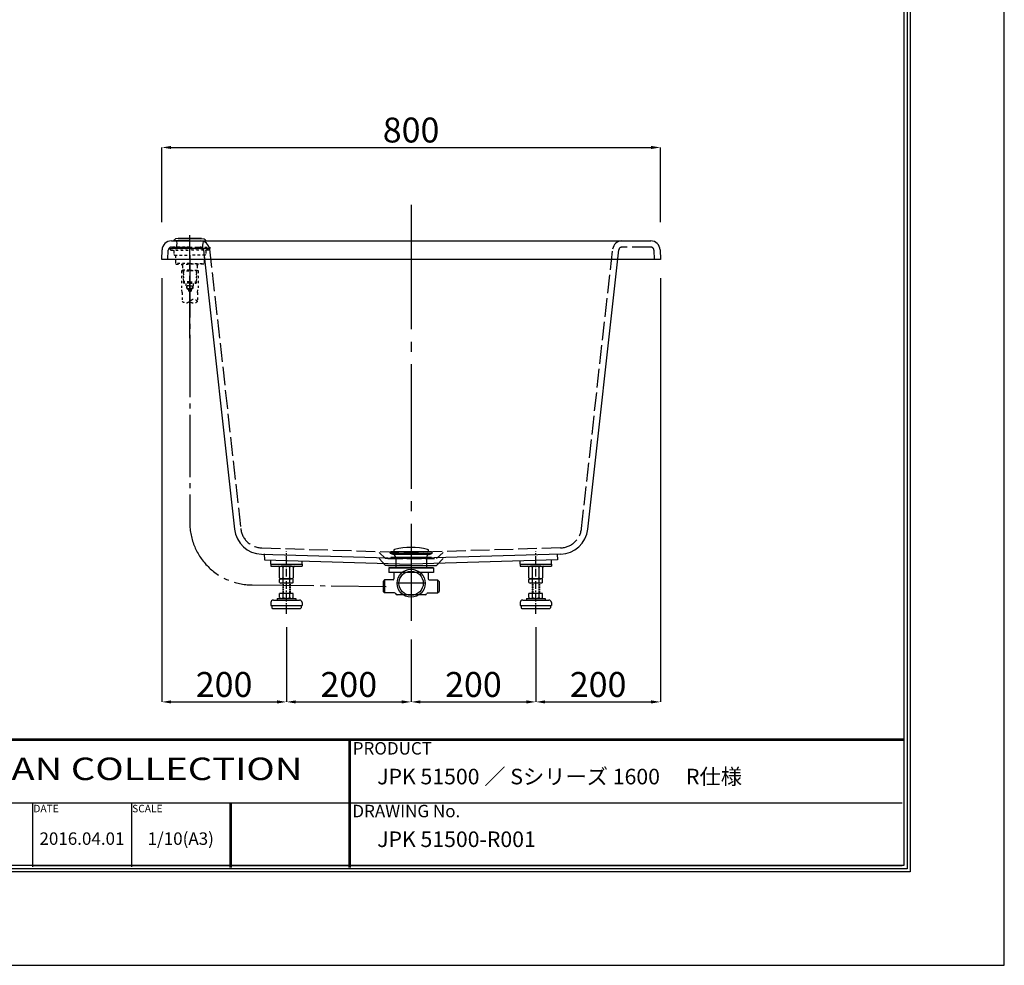
# Model space of a CAD drawing. Extents: x 0 to 4200, y 0 to 3036.
# Drawn here: x 2621 to 4200, y 0 to 1518 of the extents above; entities that cross this region are included whole.
import ezdxf
from ezdxf.enums import TextEntityAlignment as Align

# ---------------------------------------------------------------- set-up
doc = ezdxf.new("R2010")
doc.units = 0
doc.header["$MEASUREMENT"] = 0
for name, pattern in [('CENTER', [2, 1.25, -0.25, 0.25, -0.25]), ('DASHDOT', [25.6, 20, -2, 1.6, -2]), ('DASHED', [3.8, 3, -0.8]), ('DOT', [2, 1, -1])]:
    doc.linetypes.add(name, pattern=pattern)
doc.layers.get('Defpoints').update_dxf_attribs({"linetype": 'CONTINUOUS'})
for name, color, linetype in [('BODY', 7, 'CONTINUOUS'), ('BODY_CO_B', 2, 'CONTINUOUS'), ('PIPING', 2, 'CONTINUOUS'), ('POP', 2, 'CONTINUOUS'), ('SUNPO', 1, 'CONTINUOUS'), ('WAKU', 47, 'CONTINUOUS'), ('WAKUMOJI', 7, 'CONTINUOUS')]:
    doc.layers.add(name, color=color, linetype=linetype)
doc.styles.add('EXCADSTD', font='isocp.shx', dxfattribs={"bigfont": 'bigfont.shx'})
doc.styles.add('EXCADSTD-arial', font='arial.ttf')
doc.styles.add('WAKU', font='txt')
doc.styles.add('WAKU-arial', font='arial.ttf')
doc.dimstyles.new('JAXSON-1', dxfattribs={"dimscale": 10, "dimtxt": 4, "dimasz": 1.5, "dimexe": 0, "dimexo": 3, "dimgap": 0.8, "dimtad": 1, "dimdec": 0, "dimdsep": 46, "dimtxsty": 'EXCADSTD', "dimcen": 1.5, "dimclrd": 1, "dimclre": 1, "dimclrt": 3, "dimadec": 0, "dimazin": 0, "dimtfac": 1, "dimtdec": 0, "dimtmove": 2, "dimatfit": 3, "dimfxl": 0, "dimtolj": 1, "dimtzin": 0, "dimarcsym": 0})

# ---------------------------------------------------------------- blocks, each defined once
blk = doc.blocks.new('A3-waku')
at = {"layer": 'Defpoints'}
blk.add_lwpolyline([(0, 0), (420, 0), (420, 297), (0, 297)], close=True, dxfattribs=at)
blk = doc.blocks.new('A$C36CC1BE5')
at = {"layer": 'WAKU', "linetype": 'Continuous'}
for p, q in [((1939.5, -1071.3), (1939.5, -1121.3)), ((1049.7, -1327.6), (1049.7, -1121.3)), ((1050.7, -1327.6), (1050.7, -1123.3)), ((1051.7, -1327.6), (1051.7, -1123.3)), ((858.7, -1327.6), (858.7, -1224)), ((859.7, -1327.6), (859.7, -1224)), ((860.7, -1327.6), (860.7, -1224)), ((1675.7, -1224), (1936.5, -1224)), ((541.7, -1324.6), (858.7, -1324.6))]:
    blk.add_line(p, q, dxfattribs=at)
at = {"layer": 'WAKU', "linetype": 'Continuous', "ltscale": 10}
for p, q in [((-1939.5, -1121.3), (1939.5, -1121.3)), ((-1939.5, -1122.3), (1939.5, -1122.3)), ((-1939.5, -1123.3), (1939.5, -1123.3)), ((100, -1122.3), (1939.5, -1122.3)), ((100, -1123.3), (1939.5, -1123.3)), ((102, -1224), (1936.5, -1224)), ((541.7, -1224), (541.7, -1326.6)), ((700.2, -1224), (700.2, -1326.6)), ((858.7, -1324.6), (1936.5, -1324.6))]:
    blk.add_line(p, q, dxfattribs=at)
at = {"layer": 'WAKU', "ltscale": 5}
blk.add_line((1188.6, -1121.3), (1939.5, -1121.3), dxfattribs=at)
at = {"layer": 'WAKU', "linetype": 'Continuous', "ltscale": 10}
for points in [[(-1949.5, 1334.6), (1949.5, 1334.6), (1949.5, -1334.6), (-1949.5, -1334.6)], [(-1944.5, 1329.6), (1944.5, 1329.6), (1944.5, -1329.6), (-1944.5, -1329.6)], [(-1939.5, 1324.6), (1939.5, 1324.6), (1939.5, -1324.6), (-1939.5, -1324.6)]]:
    blk.add_lwpolyline(points, close=True, dxfattribs=at)
at = {"layer": 'WAKU', "linetype": 'Continuous', "ltscale": 10, "style": 'EXCADSTD-arial'}
for s, height, p in [('PRODUCT', 20, (1055.3, -1126.3)), ('DATE', 12, (543, -1227)), ('SCALE', 12, (701.5, -1227)), ('DRAWING No.', 19.995, (1054.7, -1227))]:
    blk.add_text(s, height=height, dxfattribs=at).set_placement(p, align=Align.TOP_LEFT)
at = {"layer": 'WAKU', "linetype": 'Continuous', "ltscale": 10, "style": 'WAKU-arial', "width": 1.25}
blk.add_text('GROHE JAPAN COLLECTION', height=36, dxfattribs=at).set_placement((575.9, -1173.9), align=Align.MIDDLE)
blk = doc.blocks.new('*D43')
at = {"layer": 'Defpoints', "color": 0, "ltscale": 5}
for p in [(3648.4, 1312.8), (2848.4, 1162.8), (3648.4, 1162.8)]:
    blk.add_point(p, dxfattribs=at)
at = {"layer": 'SUNPO', "color": 1, "lineweight": -2, "ltscale": 5}
for p, q in [((2848.4, 1192.8), (2848.4, 1312.8)), ((2863.4, 1312.8), (3633.4, 1312.8)), ((3648.4, 1192.8), (3648.4, 1312.8))]:
    blk.add_line(p, q, dxfattribs=at)
at = {"layer": 'SUNPO', "color": 1, "ltscale": 5}
for points in [[(2863.4, 1315.3), (2863.4, 1310.3), (2848.4, 1312.8)], [(3633.4, 1315.3), (3633.4, 1310.3), (3648.4, 1312.8)]]:
    blk.add_solid(points, dxfattribs=at)
at = {"layer": 'SUNPO', "color": 3, "ltscale": 5, "insert": (3248.4, 1340.8), "char_height": 40, "attachment_point": 5, "style": 'EXCADSTD'}
blk.add_mtext('\\A1;800', dxfattribs=at)
blk = doc.blocks.new('A$C48057596')
at = {"layer": 'POP', "linetype": 'DASHED', "ltscale": 8}
for p, q in [((-40.9, 0), (-51.2, 10)), ((-40.9, -11), (-51.2, 0)), ((-37.5, 0), (-40.9, 0)), ((-37.5, 0), (37.5, 0)), ((40.9, 0), (51.2, 10)), ((40.9, -11), (51.2, 0)), ((-37.5, -11), (-40.9, -11)), ((37.5, -11), (40.9, -11))]:
    blk.add_line(p, q, dxfattribs=at)
blk = doc.blocks.new('*D44')
at = {"layer": 'Defpoints', "color": 0, "ltscale": 5}
for p in [(2848.4, 1132.8), (3048.4, 572.8), (3048.4, 422.8)]:
    blk.add_point(p, dxfattribs=at)
at = {"layer": 'SUNPO', "color": 1, "lineweight": -2, "ltscale": 5}
for p, q in [((2848.4, 1102.8), (2848.4, 422.8)), ((3048.4, 542.8), (3048.4, 422.8)), ((2863.4, 422.8), (3033.4, 422.8))]:
    blk.add_line(p, q, dxfattribs=at)
at = {"layer": 'SUNPO', "color": 1, "ltscale": 5}
for points in [[(2863.4, 425.3), (2863.4, 420.3), (2848.4, 422.8)], [(3033.4, 425.3), (3033.4, 420.3), (3048.4, 422.8)]]:
    blk.add_solid(points, dxfattribs=at)
at = {"layer": 'SUNPO', "color": 3, "ltscale": 5, "insert": (2948.4, 450.8), "char_height": 40, "attachment_point": 5, "style": 'EXCADSTD'}
blk.add_mtext('\\A1;200', dxfattribs=at)
blk = doc.blocks.new('*D45')
at = {"layer": 'Defpoints', "color": 0, "ltscale": 5}
for p in [(3048.4, 572.8), (3248.4, 552.8), (3248.4, 422.8)]:
    blk.add_point(p, dxfattribs=at)
at = {"layer": 'SUNPO', "color": 1, "lineweight": -2, "ltscale": 5}
for p, q in [((3048.4, 542.8), (3048.4, 422.8)), ((3248.4, 522.8), (3248.4, 422.8)), ((3063.4, 422.8), (3233.4, 422.8))]:
    blk.add_line(p, q, dxfattribs=at)
at = {"layer": 'SUNPO', "color": 1, "ltscale": 5}
for points in [[(3063.4, 425.3), (3063.4, 420.3), (3048.4, 422.8)], [(3233.4, 425.3), (3233.4, 420.3), (3248.4, 422.8)]]:
    blk.add_solid(points, dxfattribs=at)
at = {"layer": 'SUNPO', "color": 3, "ltscale": 5, "insert": (3148.4, 450.8), "char_height": 40, "attachment_point": 5, "style": 'EXCADSTD'}
blk.add_mtext('\\A1;200', dxfattribs=at)
blk = doc.blocks.new('*D46')
at = {"layer": 'Defpoints', "color": 0, "ltscale": 5}
for p in [(3448.4, 572.8), (3248.4, 552.8), (3448.4, 422.8)]:
    blk.add_point(p, dxfattribs=at)
at = {"layer": 'SUNPO', "color": 1, "lineweight": -2, "ltscale": 5}
for p, q in [((3448.4, 542.8), (3448.4, 422.8)), ((3248.4, 522.8), (3248.4, 422.8)), ((3263.4, 422.8), (3433.4, 422.8))]:
    blk.add_line(p, q, dxfattribs=at)
at = {"layer": 'SUNPO', "color": 1, "ltscale": 5}
for points in [[(3263.4, 425.3), (3263.4, 420.3), (3248.4, 422.8)], [(3433.4, 425.3), (3433.4, 420.3), (3448.4, 422.8)]]:
    blk.add_solid(points, dxfattribs=at)
at = {"layer": 'SUNPO', "color": 3, "ltscale": 5, "insert": (3348.4, 450.8), "char_height": 40, "attachment_point": 5, "style": 'EXCADSTD'}
blk.add_mtext('\\A1;200', dxfattribs=at)
blk = doc.blocks.new('*D47')
at = {"layer": 'Defpoints', "color": 0, "ltscale": 5}
for p in [(3648.4, 1132.8), (3448.4, 572.8), (3648.4, 422.8)]:
    blk.add_point(p, dxfattribs=at)
at = {"layer": 'SUNPO', "color": 1, "lineweight": -2, "ltscale": 5}
for p, q in [((3648.4, 1102.8), (3648.4, 422.8)), ((3448.4, 542.8), (3448.4, 422.8)), ((3463.4, 422.8), (3633.4, 422.8))]:
    blk.add_line(p, q, dxfattribs=at)
at = {"layer": 'SUNPO', "color": 1, "ltscale": 5}
for points in [[(3463.4, 425.3), (3463.4, 420.3), (3448.4, 422.8)], [(3633.4, 425.3), (3633.4, 420.3), (3648.4, 422.8)]]:
    blk.add_solid(points, dxfattribs=at)
at = {"layer": 'SUNPO', "color": 3, "ltscale": 5, "insert": (3548.4, 450.8), "char_height": 40, "attachment_point": 5, "style": 'EXCADSTD'}
blk.add_mtext('\\A1;200', dxfattribs=at)
blk = doc.blocks.new('A$C66680069')
at = {"layer": 'POP', "color": 1, "linetype": 'DASHDOT', "ltscale": 3}
blk.add_line((0, 26.3), (0, -60.2), dxfattribs=at)
at = {"layer": 'POP', "color": 2, "linetype": 'ByBlock', "ltscale": 5}
for p, q in [((-29, 6.5), (-33.1, 8.1)), ((32.8, 8), (-32.8, 8)), ((32.5, 11), (-32.5, 11)), ((32.5, 2), (-32.5, 2)), ((32.5, 0), (-32.5, 0)), ((29, 6.5), (-29, 6.5)), ((29, 6.5), (33.1, 8.1)), ((36, -15), (-36, -15)), ((-36, -15), (-36, -22)), ((32.5, 0), (-32.5, 0)), ((36, -15), (36, -22)), ((36, -22), (-36, -22)), ((-42.5, -34), (-45, -36.5)), ((-45, -36.5), (-45, -52.5)), ((-29, -34), (-42.5, -34)), ((-42.5, -34), (-42.5, -55)), ((21.4, -39.5), (-21.4, -39.5)), ((29, -34), (42.5, -34)), ((42.5, -34), (45, -36.5)), ((42.5, -34), (42.5, -55)), ((45, -36.5), (45, -52.5)), ((-42.5, -55), (-45, -52.5)), ((-26.4, -55), (-42.5, -55)), ((22.5, -58), (-22.5, -58)), ((26.4, -55), (42.5, -55)), ((42.5, -55), (45, -52.5))]:
    blk.add_line(p, q, dxfattribs=at)
at = {"layer": 'POP', "color": 2, "ltscale": 5}
for p, q in [((-32.5, 2), (-32.5, 0)), ((-24.5, 0), (-24.5, -15)), ((24.5, 0), (24.5, -15)), ((32.5, 2), (32.5, 0)), ((-27.5, -22), (-27.5, -32.5)), ((27.5, -22), (27.5, -32.5))]:
    blk.add_line(p, q, dxfattribs=at)
at = {"layer": 'POP', "linetype": 'Continuous'}
blk.add_line((-37.5, -11), (37.5, -11), dxfattribs=at)
at = {"layer": 'POP', "ltscale": 10}
blk.add_line((-36, -15), (36, -15), dxfattribs=at)
at = {"layer": 'POP', "linetype": 'ByBlock', "ltscale": 10}
for radius in [22.5, 19.5]:
    blk.add_circle((0, -39.5), radius, dxfattribs=at)
at = {"layer": 'POP', "color": 2, "linetype": 'ByBlock', "ltscale": 5}
for centre, radius, start, end in [((0, -98.2), 116.2, 76.8361, 103.1639), ((-32.5, 9.5), 1.5, 90, 248.3883), ((-29.5, 1.5), 5, 5.4764, 84.5236), ((-26, 13), 2, 103.1639, 270), ((29.5, 1.5), 5, 95.4764, 174.5236), ((26, 13), 2, 270, 76.8361), ((32.5, 9.5), 1.5, 291.6117, 90), ((-29, -32.5), 1.5, 270, 0), ((29, -32.5), 1.5, 180, 270), ((-26.4, -56.5), 1.5, 14.4775, 90), ((-22.5, -55.5), 2.5, 194.4775, 270), ((22.5, -55.5), 2.5, 270, 345.5225), ((26.4, -56.5), 1.5, 90, 165.5225)]:
    blk.add_arc(centre, radius, start, end, dxfattribs=at)
at = {"layer": 'POP', "ltscale": 5}
blk.add_blockref('A$C48057596', (0, 0), dxfattribs=at)
blk = doc.blocks.new('A$C512905E6')
at = {"layer": 'BODY_CO_B', "color": 1, "linetype": 'CENTER', "ltscale": 10}
blk.add_line((0, -79.7), (0, 20.8), dxfattribs=at)
at = {"layer": 'BODY_CO_B', "linetype": 'ByBlock'}
for p, q in [((-25, 0), (-25, -3)), ((-25, 0), (25, 0)), ((25, 0), (25, -3)), ((-25, -3), (25, -3)), ((-11, -21.6), (-11, -3)), ((8.1, -3), (-8.3, -3)), ((-5.5, -21.6), (-5.5, -3)), ((5.4, -21.6), (5.4, -3)), ((10.9, -3), (10.9, -21.6)), ((10.9, -47), (-10.9, -47)), ((-10.9, -53.4), (-10.9, -47)), ((-5.5, -53.4), (-5.5, -47)), ((5.5, -53.4), (5.5, -47)), ((10.9, -53.4), (10.9, -47)), ((-25, -61.5), (-25, -66)), ((-21, -57.5), (21, -57.5)), ((-15, -55), (15, -55)), ((-15, -55), (-15, -57.5)), ((15, -55), (15, -57.5)), ((25, -61.5), (25, -66)), ((-25, -66), (25, -66)), ((-23.5, -66), (-23.5, -70)), ((-22.5, -71), (22.5, -71)), ((23.5, -66), (23.5, -70))]:
    blk.add_line(p, q, dxfattribs=at)
at = {"layer": 'BODY_CO_B'}
for p, q in [((-11, -24.3), (-9, -23.2)), ((-11, -29.1), (-11, -24.3)), ((-11, -29.1), (-9, -30.2)), ((9, -23.2), (-9, -23.2)), ((9, -30.2), (-9, -30.2)), ((-5.5, -29.1), (-5.5, -24.3)), ((5.5, -29.1), (5.5, -24.3)), ((11, -24.3), (9, -23.2)), ((11, -29.1), (9, -30.2)), ((11, -29.1), (11, -24.3))]:
    blk.add_line(p, q, dxfattribs=at)
at = {"layer": 'BODY_CO_B', "linetype": 'Continuous'}
blk.add_line((-8.3, -23.2), (8.1, -23.2), dxfattribs=at)
at = {"layer": 'BODY_CO_B', "linetype": 'DASHED', "ltscale": 0.05}
for p, q in [((-6, -30.2), (-6, -47)), ((-5, -30.2), (-5, -47)), ((5, -30.2), (5, -47)), ((6, -30.2), (6, -47))]:
    blk.add_line(p, q, dxfattribs=at)
at = {"layer": 'BODY_CO_B', "linetype": 'ByBlock'}
for centre, radius, start, end in [((-13.8, -5.8), 2.9, 13.4719, 75.5755), ((-8.3, -6.2), 3.17, 30, 150), ((-0.1, -13.2), 10.2, 57.686, 122.314), ((8.1, -6.2), 3.17, 30, 150), ((13.7, -5.8), 2.9, 104.4245, 166.5281), ((-8.3, -20), 3.17, 210, 330), ((-0.1, -13), 10.2, 237.686, 302.314), ((8.1, -20), 3.17, 210, 330), ((-21, -61.5), 4, 90, 180), ((-8.2, -51.8), 3.17, 210, 330), ((0, -44.8), 10.2, 237.686, 302.314), ((8.2, -51.8), 3.17, 210, 330), ((21, -61.5), 4, 0, 90), ((-22.5, -70), 1, 180, 270), ((22.5, -70), 1, 270, 0)]:
    blk.add_arc(centre, radius, start, end, dxfattribs=at)
at = {"layer": 'BODY_CO_B'}
for centre, radius, start, end in [((-8.2, -28.3), 4.86, 55.6159, 124.3841), ((-8.2, -25.1), 4.86, 235.6159, 304.3841), ((0, -41.6), 18.2, 72.4121, 107.5879), ((0, -11.8), 18.2, 252.4121, 287.5879), ((8.2, -28.3), 4.86, 55.6159, 124.3841), ((8.2, -25.1), 4.86, 235.6159, 304.3841)]:
    blk.add_arc(centre, radius, start, end, dxfattribs=at)
blk = doc.blocks.new('排水ﾎﾞﾀﾝ-2')
at = {"layer": 'POP', "ltscale": 5}
for p, q in [((-25, 0), (-25, 0.8)), ((0, 0), (-25, 0)), ((-18.7, 4), (-22.8, 3.3)), ((-18.7, 4), (0, 4)), ((0, 4), (-18.7, 4)), ((0, 4), (-18.6, 4)), ((0, 4), (18.7, 4)), ((18.7, 4), (0, 4)), ((0, 4), (18.6, 4)), ((0, 0), (25, 0)), ((18.7, 4), (22.8, 3.3)), ((25, 0), (25, 0.8))]:
    blk.add_line(p, q, dxfattribs=at)
at = {"layer": 'POP', "linetype": 'DASHED', "ltscale": 4}
for p, q in [((-21.5, 0), (-21, -5)), ((21.5, 0), (21, -5))]:
    blk.add_line(p, q, dxfattribs=at)
at = {"layer": 'POP', "linetype": 'DASHDOT', "ltscale": 5}
blk.add_line((0, -156), (0, 9), dxfattribs=at)
at = {"layer": 'POP', "linetype": 'DOT', "ltscale": 4}
for p, q in [((0, -10), (-32, -10)), ((-32, -10), (-32, -12)), ((0, -12), (-32, -12)), ((-32, -12), (0, -12)), ((-31.5, -12), (-31.5, -14)), ((-30.5, -15), (-31.5, -14)), ((-30.5, -15), (0, -15)), ((-27.5, -12), (-29.2, -12)), ((-21, -10), (-21, -4.8)), ((0, -10), (32, -10)), ((32, -12), (0, -12)), ((0, -12), (32, -12)), ((30.5, -15), (0, -15)), ((21, -10), (21, -4.8)), ((27.5, -12), (29.2, -12)), ((30.5, -15), (31.5, -14)), ((31.5, -12), (31.5, -14)), ((32, -10), (32, -12)), ((-25.5, -16), (-25.5, -22)), ((-25.5, -22), (-24.5, -23)), ((-24.5, -23), (0, -23)), ((-23, -23), (-23, -36.5)), ((24.5, -23), (0, -23)), ((23, -23), (23, -36.5)), ((25.5, -22), (24.5, -23)), ((25.5, -16), (25.5, -22)), ((0, -36.5), (-23, -36.5)), ((-23, -36.5), (-22, -37.5)), ((-22, -37.5), (0, -37.5)), ((0, -47), (-13, -47)), ((-13, -47), (-13, -48)), ((-12, -39.5), (-12, -47)), ((0, -36.5), (23, -36.5)), ((22, -37.5), (0, -37.5)), ((0, -47), (13, -47)), ((12, -39.5), (12, -47)), ((13, -47), (13, -48)), ((23, -36.5), (22, -37.5)), ((-13.5, -48), (0, -48)), ((-13.5, -48), (-13.5, -75.1)), ((-10.5, -50.5), (-10, -55.5)), ((-10.5, -55.5), (-10.5, -55.5)), ((-10.5, -55.5), (-10, -60.5)), ((-10.5, -60.5), (-10, -65.5)), ((-10, -48), (-10, -50.5)), ((-10, -55.5), (-10, -55.5)), ((13.5, -48), (0, -48)), ((10, -48), (10, -50.5)), ((10.5, -50.5), (10, -55.5)), ((10.5, -55.5), (10, -60.5)), ((10, -55.5), (10, -55.5)), ((10.5, -60.5), (10, -65.5)), ((10.5, -55.5), (10.5, -55.5)), ((13.5, -48), (13.5, -75.1)), ((-12.5, -82.7), (-13.5, -75.1)), ((0, -65.5), (-10.5, -65.5)), ((-10.5, -65.5), (-10, -68)), ((-10, -65.5), (-10, -65.5)), ((0, -68), (-10, -68)), ((-6, -72.1), (-6, -68)), ((0, -72.1), (-6, -72.1)), ((0, -72.1), (-5, -72.1)), ((-5, -75.8), (-5, -72.1)), ((-5, -72.1), (-5, -75.8)), ((-5, -75.8), (-5, -72.1)), ((-5, -72.1), (-5, -75.8)), ((-5, -75.8), (-4.7, -76.1)), ((-5, -75.8), (-4.7, -76.1)), ((-4.7, -76.1), (0, -76.1)), ((-4.7, -76.1), (0, -76.1)), ((-2.8, -76.1), (-2.8, -77.6)), ((-2.8, -76.1), (-2.8, -77.6)), ((-2, -78.6), (-2, -80.4)), ((-2, -78.6), (-2, -80.4)), ((0, -78.6), (-1.8, -78.6)), ((0, -78.6), (-1.8, -78.6)), ((0, -65.5), (10.5, -65.5)), ((0, -68), (10, -68)), ((0, -72.1), (6, -72.1)), ((0, -72.1), (5, -72.1)), ((4.7, -76.1), (0, -76.1)), ((4.7, -76.1), (0, -76.1)), ((0, -78.6), (1.8, -78.6)), ((0, -78.6), (1.8, -78.6)), ((2, -78.6), (2, -80.4)), ((2, -78.6), (2, -80.4)), ((2.8, -76.1), (2.8, -77.6)), ((2.8, -76.1), (2.8, -77.6)), ((5, -75.8), (4.7, -76.1)), ((5, -75.8), (4.7, -76.1)), ((5, -72.1), (5, -75.8)), ((5, -75.8), (5, -72.1)), ((5, -72.1), (5, -75.8)), ((5, -75.8), (5, -72.1)), ((6, -72.1), (6, -68)), ((10.5, -65.5), (10, -68)), ((10, -65.5), (10, -65.5)), ((12.5, -82.7), (13.5, -75.1)), ((-12.5, -82.7), (-12.5, -97)), ((0, -80.4), (-2.1, -80.4)), ((0, -80.4), (-2.1, -80.4)), ((-2.1, -80.4), (-2.1, -80.9)), ((-2.1, -80.4), (-2.1, -80.9)), ((0, -80.9), (-2.1, -80.9)), ((0, -80.9), (-2.1, -80.9)), ((0, -80.4), (2.1, -80.4)), ((0, -80.4), (2.1, -80.4)), ((0, -80.9), (2.1, -80.9)), ((0, -80.9), (2.1, -80.9)), ((2.1, -80.4), (2.1, -80.9)), ((2.1, -80.4), (2.1, -80.9)), ((12.5, -82.7), (12.5, -97))]:
    blk.add_line(p, q, dxfattribs=at)
at = {"layer": 'POP', "ltscale": 5}
for centre, start, end in [((-22.5, 0.8), 97.8002, 180), ((22.5, 0.8), 0, 82.1998)]:
    blk.add_arc(centre, 2.5, start, end, dxfattribs=at)
at = {"layer": 'POP', "linetype": 'DOT', "ltscale": 4}
for centre, radius, start, end in [((-26.5, -16), 1, 0, 90), ((26.5, -16), 1, 90, 180), ((-14, -39.5), 2, 0, 90), ((14, -39.5), 2, 90, 180), ((-1.8, -77.6), 1, 180, 270), ((-1.8, -77.6), 1, 180, 270), ((1.8, -77.6), 1, 270, 0), ((1.8, -77.6), 1, 270, 0), ((-6.2, -92), 8, 218.6598, 321.3402)]:
    blk.add_arc(centre, radius, start, end, dxfattribs=at)
blk.add_spline([(-12.5, -97), (-6, -94), (0, -97), (6, -100), (12.5, -97)], degree=3, dxfattribs=at)

msp = doc.modelspace()

# ---------------------------------------------------------------- linework, layer by layer
at = {"layer": 'BODY', "color": 1, "linetype": 'DASHDOT', "ltscale": 10}
msp.add_line((3248.43, 1220.9), (3248.43, 552.76), dxfattribs=at)
at = {"layer": 'BODY', "ltscale": 5}
for p, q in [((2863.94, 1162.79), (2910.28, 1162.79)), ((2874.85, 1162.79), (3622, 1162.79)), ((3586.58, 1162.79), (3632.92, 1162.79)), ((2848.43, 1132.79), (2848.94, 1148.29)), ((3637.92, 1147.96), (3638.42, 1132.79)), ((3647.91, 1148.29), (3648.43, 1132.79)), ((3648.43, 1132.79), (2848.43, 1132.79))]:
    msp.add_line(p, q, dxfattribs=at)
at = {"layer": 'BODY', "linetype": 'DASHED', "ltscale": 10}
for p, q in [((2858.43, 1132.79), (2858.94, 1147.96)), ((2863.94, 1152.79), (2910.28, 1152.79)), ((2925.15, 1149.76), (2975.07, 701.09)), ((3521.79, 701.09), (3571.71, 1149.76)), ((3632.92, 1152.79), (3586.58, 1152.79)), ((3008.8, 669.98), (3248.43, 662.79)), ((3488.05, 669.98), (3248.43, 662.79))]:
    msp.add_line(p, q, dxfattribs=at)
at = {"layer": 'BODY', "ltscale": 10}
for p, q in [((2915.21, 1148.65), (2965.13, 699.99)), ((3531.73, 699.99), (3581.64, 1148.65)), ((3008.5, 659.98), (3248.13, 652.8)), ((3488.35, 659.98), (3248.73, 652.8))]:
    msp.add_line(p, q, dxfattribs=at)
at = {"layer": 'BODY', "ltscale": 5}
for centre, start, end in [((2863.94, 1147.79), 90, 178.09085), ((3632.92, 1147.79), 1.90915, 90)]:
    msp.add_arc(centre, 15, start, end, dxfattribs=at)
at = {"layer": 'BODY', "ltscale": 10}
for centre, radius, start, end in [((2910.28, 1147.79), 15, 7.52296, 90), ((3586.58, 1147.79), 15, 90, 172.47704), ((3009.85, 704.96), 45, 186.34862, 268.28164), ((3487, 704.96), 45, 271.71836, 353.65138)]:
    msp.add_arc(centre, radius, start, end, dxfattribs=at)
at = {"layer": 'BODY', "linetype": 'DASHED', "ltscale": 10}
for centre, radius, start, end in [((2863.94, 1147.79), 5, 90, 178.09085), ((2910.28, 1147.79), 5, 7.52296, 90), ((3586.58, 1147.79), 5, 90, 172.47704), ((3632.92, 1147.79), 5, 1.90915, 90), ((3009.85, 704.96), 35, 186.34862, 268.28164), ((3487, 704.96), 35, 271.71836, 353.65138)]:
    msp.add_arc(centre, radius, start, end, dxfattribs=at)
at = {"layer": 'BODY_CO_B', "ltscale": 5}
for p, q in [((3013.64, 650.83), (3013.43, 660.43)), ((3073.43, 643.79), (3073.43, 649.03)), ((3423.43, 643.79), (3423.43, 649.03)), ((3473.43, 643.79), (3473.38, 650.53)), ((3483.7, 650.84), (3483.43, 659.84))]:
    msp.add_line(p, q, dxfattribs=at)
at = {"layer": 'BODY_CO_B', "ltscale": 10}
for p, q in [((3013.43, 650.83), (3247.86, 643.8)), ((3483.43, 650.83), (3249, 643.8))]:
    msp.add_line(p, q, dxfattribs=at)
at = {"layer": 'POP', "linetype": 'DASHDOT', "ltscale": 5}
for p, q in [((2893.43, 1139.79), (2893.43, 710.65)), ((2992.33, 610.65), (3208.43, 608.29))]:
    msp.add_line(p, q, dxfattribs=at)
at = {"layer": 'POP', "ltscale": 5}
msp.add_line((3023.43, 643.79), (3023.63, 650.53), dxfattribs=at)
at = {"layer": 'POP', "linetype": 'DASHDOT', "ltscale": 5}
msp.add_arc((2993.43, 710.65), 100, 180, 269.9585, dxfattribs=at)

# ---------------------------------------------------------------- block references
at = {"layer": 'BODY_CO_B', "ltscale": 5}
for name, p in [('A$C512905E6', (3048.43, 643.79)), ('A$C66680069', (3248.43, 652.79)), ('A$C512905E6', (3448.43, 643.79))]:
    msp.add_blockref(name, p, dxfattribs=at)
at = {"layer": 'Defpoints', "ltscale": 5, "xscale": 10, "yscale": 10, "zscale": 10}
msp.add_blockref('A3-waku', (0, 0), dxfattribs=at)
at = {"layer": 'PIPING', "linetype": 'Continuous', "xscale": -1}
msp.add_blockref('排水ﾎﾞﾀﾝ-2', (2893.43, 1162.79), dxfattribs=at)
at = {"layer": 'POP', "ltscale": 5}
msp.add_blockref('A$C48057596', (3248.43, 652.79), dxfattribs=at)
at = {"layer": 'WAKU', "ltscale": 5}
msp.add_blockref('A$C36CC1BE5', (2099.48, 1484.63), dxfattribs=at)

# ---------------------------------------------------------------- texts
at = {"layer": 'WAKUMOJI', "linetype": 'Continuous', "ltscale": 10, "style": 'WAKU'}
for s, p in [('JPK 51500 ／ Sシリーズ 1600 \u3000R仕様', (3193.98, 303)), ('JPK 51500-R001', (3193.98, 202.36))]:
    msp.add_text(s, height=25, dxfattribs=at).set_placement(p, align=Align.MIDDLE_LEFT)
at = {"layer": 'WAKUMOJI', "linetype": 'Continuous', "ltscale": 10, "style": 'EXCADSTD-arial'}
for s, p in [('2016.04.01', (2720.41, 203.39)), ('1/10(A3)', (2878.9, 203.39))]:
    msp.add_text(s, height=20, dxfattribs=at).set_placement(p, align=Align.MIDDLE_CENTER)

# ---------------------------------------------------------------- dimensions: what is measured, and where the dimension line sits
at = {"layer": 'SUNPO', "ltscale": 5}
for base, p1, p2, picture, middle in [((3648.43, 1312.79), (2848.43, 1162.79), (3648.43, 1162.79), '*D43', (3248.43, 1340.79)), ((3048.43, 422.79), (2848.43, 1132.79), (3048.43, 572.79), '*D44', (2948.43, 450.8)), ((3648.43, 422.79), (3448.43, 572.79), (3648.43, 1132.79), '*D47', (3548.43, 450.8)), ((3248.43, 422.79), (3048.43, 572.79), (3248.43, 552.76), '*D45', (3148.43, 450.8)), ((3448.43, 422.79), (3248.43, 552.76), (3448.43, 572.79), '*D46', (3348.43, 450.8))]:
    dim = msp.add_linear_dim(base=base, p1=p1, p2=p2, dimstyle='JAXSON-1', dxfattribs=at)
    dim.commit()
    dim.dimension.update_dxf_attribs({"geometry": picture, "text_midpoint": middle})

doc.saveas('drawing.dxf')
